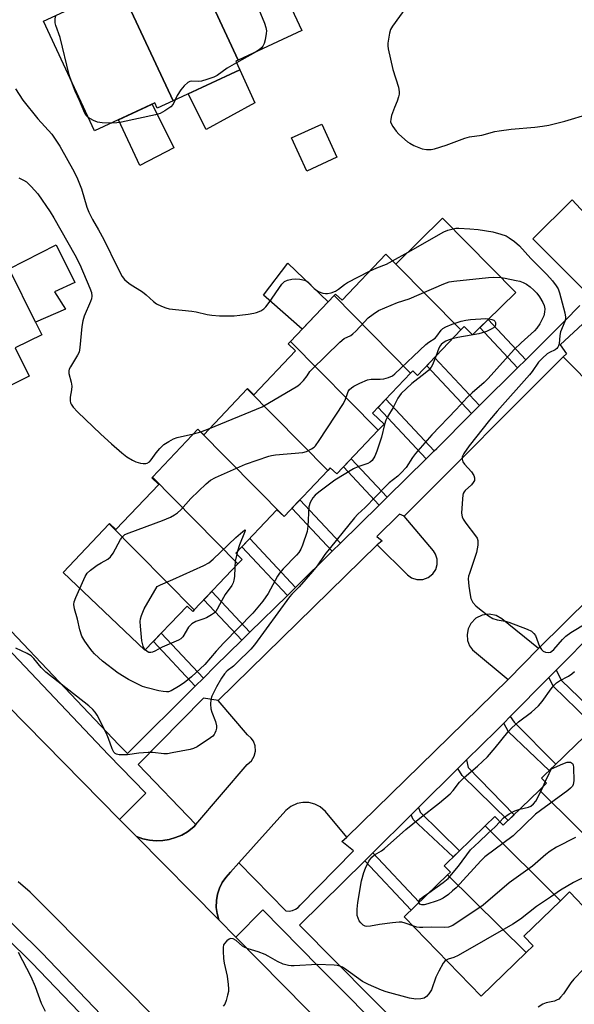
# Model space of a CAD drawing. Units: inches. Extents: x 1261766 to 1267766, y 537452 to 541452.
# Drawn here: x 1264908 to 1265080, y 537741 to 538046 of the extents above; entities that cross this region are included whole.
import ezdxf

# ---------------------------------------------------------------- set-up
doc = ezdxf.new("R2010")
doc.units = ezdxf.units.IN
doc.header["$MEASUREMENT"] = 0
for name, color, linetype in [('BLDG-Footprint', 5, 'Continuous'), ('CULTRL-Pad', 6, 'Continuous'), ('TRANS-Non Street Sidewalk', 7, 'Continuous'), ('TRANS-Parking Lot', 4, 'Continuous'), ('TRANS-Road', 130, 'Continuous'), ('TRANS-Street Sidewalk', 7, 'Continuous'), ('Undefined', 1, 'Continuous')]:
    doc.layers.add(name, color=color, linetype=linetype)

msp = doc.modelspace()

# ---------------------------------------------------------------- linework, layer by layer
at = {"layer": 'BLDG-Footprint'}
for points, elevation in [([(1264975.99, 538033.39), (1264959.71, 538068.33), (1264979.4, 538077.5), (1264995.68, 538042.56)], 503.66), ([(1264975.99, 538033.39), (1264975.24, 538033.04), (1264976.47, 538030.41), (1264955.78, 538020.78), (1264939.73, 538055.24), (1264956.67, 538063.13), (1264955.22, 538066.24), (1264959.71, 538068.33)], 503.79), ([(1264939.73, 538055.24), (1264955.78, 538020.78), (1264950.85, 538018.48), (1264950.09, 538020.13), (1264931.43, 538011.44), (1264915.58, 538045.46), (1264939.16, 538056.45)], 503.95), ([(1265006.55, 538003.31), (1264997.25, 537999.03), (1264992.51, 538009.32), (1265001.82, 538013.6)], 503.06), ([(1265044.91, 537949.78), (1265024.84, 537970.14), (1265039.31, 537984.39), (1265061.94, 537961.43), (1265048.57, 537948.25), (1265046, 537950.85)], 505.61), ([(1265024.84, 537970.14), (1265044.91, 537949.78), (1265031.55, 537935.71), (1265030.07, 537937.11), (1265029.37, 537936.37), (1265005.65, 537960.44), (1265006.1, 537960.91), (1265008.14, 537958.97), (1265021.74, 537973.28)], 505.73), ([(1264868.83, 537954.46), (1264903.48, 537971.66), (1264915.08, 537948.28), (1264906.86, 537944.2), (1264911.21, 537935.43), (1264889.63, 537924.72), (1264885.14, 537933.76), (1264880.3, 537931.36)], 507.48), ([(1265029.37, 537936.37), (1265017.6, 537923.99), (1265021.17, 537920.6), (1265019.36, 537918.7), (1264992.18, 537946.26), (1265005.65, 537960.44)], 506.63), ([(1265019.36, 537918.7), (1265006.52, 537905.18), (1265004.5, 537907.1), (1265003.71, 537906.26), (1264978.78, 537931.55), (1264978.83, 537931.61), (1264980.84, 537929.71), (1264993.76, 537943.32), (1264991.46, 537945.5), (1264992.18, 537946.26)], 507.25), ([(1265003.71, 537906.26), (1264990.18, 537892.01), (1264963.98, 537918.58), (1264965.29, 537917.34), (1264978.78, 537931.55)], 506.82), ([(1264963.98, 537918.58), (1264990.18, 537892.01), (1264987.96, 537894.1), (1264975.18, 537880.64), (1264977.23, 537878.7), (1264975.88, 537877.28), (1264949.36, 537904.18), (1264963.49, 537919.05)], 508.36), ([(1264975.88, 537877.28), (1264962.34, 537863.02), (1264936.02, 537889.72), (1264936.11, 537889.81), (1264938.05, 537887.97), (1264951.32, 537901.94), (1264949.17, 537903.98), (1264949.36, 537904.18)], 508.79), ([(1264962.34, 537863.02), (1264961.89, 537862.54), (1264960.09, 537864.25), (1264947.05, 537850.52), (1264921.68, 537874.62), (1264936.02, 537889.72)], 509.76), ([(1265106.83, 537799.42), (1265095.32, 537788.25), (1265097.56, 537785.94), (1265094.14, 537782.61), (1265080.92, 537795.74), (1265069.34, 537807.24), (1265071.52, 537809.35), (1265069.97, 537810.94), (1265080.92, 537821.58), (1265082.73, 537823.34)], 505.34), ([(1265094.14, 537782.61), (1265082.68, 537771.48), (1265080.92, 537773.29), (1265078.61, 537775.68), (1265075.79, 537772.94), (1265052.45, 537796.11), (1265055.45, 537799.02), (1265058.09, 537796.31), (1265069.34, 537807.24), (1265080.92, 537795.74)], 504.78), ([(1265075.79, 537772.94), (1265064.48, 537761.96), (1265067.37, 537758.99), (1265065.16, 537756.85), (1265040.85, 537781), (1265041.7, 537781.82), (1265039.77, 537783.8), (1265052.45, 537796.11)], 504.98), ([(1265065.16, 537756.85), (1265051.28, 537743.37), (1265027.41, 537767.95), (1265040.85, 537781)], 505.09)]:
    msp.add_lwpolyline(points, close=True, dxfattribs=dict(at, elevation=elevation))
at = {"layer": 'CULTRL-Pad'}
for points in [[(1264981.16, 538020.2), (1264966.01, 538011.91), (1264960.48, 538022.96), (1264976.47, 538030.41)], [(1264955.96, 538006.17), (1264945.43, 538000.74), (1264938.82, 538014.88), (1264949.32, 538019.77)], [(1264922.39, 537956.23), (1264913.16, 537952.16), (1264904.94, 537968.71), (1264919.55, 537976.14), (1264925.36, 537964.48), (1264919.01, 537961.63)], [(1265003.8, 537958.5), (1264995.76, 537950.02), (1264983.82, 537960.59), (1264991.38, 537970.48)]]:
    msp.add_lwpolyline(points, close=True, dxfattribs=at)
at = {"layer": 'TRANS-Non Street Sidewalk'}
for points in [[(1265065.05, 537940.53), (1265062.55, 537938.04), (1265050.87, 537950.52), (1265053.38, 537953)], [(1265050.78, 537926.33), (1265048.28, 537923.85), (1265034.38, 537938.69), (1265036.82, 537941.25)], [(1265036.69, 537912.32), (1265034.18, 537909.85), (1265019.28, 537925.75), (1265021.71, 537928.31)], [(1265022.13, 537898), (1265019.62, 537895.53), (1265008.56, 537907.33), (1265011, 537909.89)], [(1265007.61, 537883.71), (1265005.1, 537881.24), (1264992.61, 537894.57), (1264995.04, 537897.13)], [(1264993.71, 537870.03), (1264991.19, 537867.56), (1264977.07, 537882.64), (1264979.51, 537885.2)], [(1264979.57, 537856.12), (1264977.06, 537853.65), (1264965.33, 537866.17), (1264967.76, 537868.73)], [(1264965.15, 537841.89), (1264962.65, 537839.4), (1264949.66, 537853.27), (1264952.1, 537855.83)], [(1265072.25, 537842.1), (1265074.52, 537844.39), (1265076.11, 537841.2), (1265086.73, 537830.98), (1265084.5, 537828.82), (1265073.64, 537839.28)], [(1265058.28, 537828), (1265060.27, 537830.01), (1265061.44, 537828.28), (1265074.36, 537815.2), (1265072.33, 537813.24), (1265059.68, 537825.25)], [(1265044.03, 537813.87), (1265046.75, 537816.56), (1265047.2, 537814.24), (1265061.44, 537799.56), (1265059.58, 537797.76), (1265045.33, 537811.69)], [(1265029.54, 537799.54), (1265031.86, 537801.84), (1265032.33, 537800.34), (1265044.51, 537788.4), (1265042.61, 537786.56), (1265030.18, 537798.15)], [(1265015.15, 537785.33), (1265017.67, 537787.82), (1265032.08, 537772.48), (1265029.54, 537770.01)]]:
    msp.add_lwpolyline(points, close=True, dxfattribs=at)
at = {"layer": 'TRANS-Parking Lot'}
for points in [[(1265084.87, 537960.36), (1265067.29, 537978.05), (1265079.48, 537990.12), (1265084.65, 537984.48)], [(1265117.22, 537898.71), (1265069.05, 537851.1), (1265057.7, 537860.33), (1265055.88, 537861.35), (1265053.71, 537861.76), (1265051.52, 537861.45), (1265049.56, 537860.44), (1265048.04, 537858.84), (1265047.21, 537857.17), (1265046.89, 537855.46), (1265047.04, 537853.6), (1265047.64, 537851.96), (1265048.53, 537850.67), (1265059.59, 537841.53), (1265009.63, 537792.59), (1265003.02, 537800.55), (1265001.39, 537802), (1264999.71, 537802.88), (1264997.88, 537803.36), (1264995.99, 537803.41), (1264994.27, 537803.08), (1264992.29, 537802.18), (1264990.7, 537800.9), (1264976.14, 537784.69), (1264973.53, 537781.78), (1264972.11, 537780.15), (1264971.03, 537778.54), (1264970.18, 537776.8), (1264969.57, 537774.96), (1264969.23, 537773.05), (1264969.17, 537770.87), (1264969.41, 537768.94), (1264969.92, 537767.02), (1264944.48, 537792.81), (1264946.43, 537792.13), (1264948.44, 537791.71), (1264950.49, 537791.53), (1264952.55, 537791.6), (1264954.59, 537791.92), (1264956.57, 537792.49), (1264958.47, 537793.29), (1264960.25, 537794.32), (1264962.23, 537795.85), (1264962.86, 537796.59), (1264978.74, 537815.11), (1264980.1, 537816.3), (1264980.92, 537817.7), (1264981.31, 537819.27), (1264981.22, 537820.88), (1264980.65, 537822.4), (1264980, 537823.35), (1264978.88, 537824.33), (1264969.74, 537834.96), (1265019.05, 537883.22), (1265028.37, 537873.91), (1265029.61, 537873.01), (1265031.33, 537872.44), (1265033.14, 537872.46), (1265034.84, 537873.06), (1265036.26, 537874.19), (1265037.16, 537875.54), (1265037.62, 537877.1), (1265037.6, 537878.72), (1265037.12, 537880.27), (1265036.45, 537881.31), (1265027.39, 537892.08), (1265076.7, 537941.43), (1265087.43, 537930.61)]]:
    msp.add_lwpolyline(points, dxfattribs=at)
at = {"layer": 'TRANS-Road'}
msp.add_lwpolyline([(1264898.55, 537839.36), (1264939.21, 537798.15), (1264944.48, 537792.81), (1264969.92, 537767.02), (1264975.19, 537761.68), (1265048.25, 537687.63), (1265036.08, 537675.08), (1265023.95, 537662.57), (1264911.49, 537775.58), (1264907.74, 537778.83)], dxfattribs=at)
at = {"layer": 'TRANS-Street Sidewalk'}
for points in [[(1265088.36, 537956.85), (1265075.73, 537945.15), (1265077.65, 537942.37), (1265076.7, 537941.43), (1265027.39, 537892.08), (1265025.94, 537892.66), (1265018.95, 537885.8), (1265020.52, 537884.44), (1265019.05, 537883.22), (1264969.74, 537834.96), (1264965.21, 537835.74), (1264944.91, 537815.17), (1264962.86, 537796.59), (1264962.23, 537795.85), (1264960.25, 537794.32), (1264958.47, 537793.29), (1264956.57, 537792.49), (1264954.59, 537791.92), (1264952.55, 537791.6), (1264950.49, 537791.53), (1264948.44, 537791.71), (1264946.43, 537792.13), (1264944.48, 537792.81), (1264939.21, 537798.15), (1264947.32, 537806.26), (1264935.79, 537818.19), (1264902.36, 537853.37)], [(1264905.61, 537856.42), (1264939.01, 537821.27), (1264941.66, 537818.53), (1264962.65, 537839.4), (1264965.15, 537841.89), (1264968.86, 537845.58), (1264977.06, 537853.65), (1264979.57, 537856.12), (1264991.19, 537867.56), (1264993.71, 537870.03), (1265005.1, 537881.24), (1265007.61, 537883.71), (1265019.62, 537895.53), (1265022.13, 537898), (1265034.18, 537909.85), (1265036.69, 537912.32), (1265037.46, 537913.08), (1265048.28, 537923.85), (1265050.78, 537926.33), (1265062.55, 537938.04), (1265065.05, 537940.53), (1265077.09, 537952.5), (1265081.84, 537957.32)], [(1265047.51, 537705.65), (1265000.94, 537752.47), (1264983.62, 537770.15), (1264975.19, 537761.68), (1264969.92, 537767.02), (1264969.41, 537768.94), (1264969.17, 537770.87), (1264969.23, 537773.05), (1264969.57, 537774.96), (1264970.18, 537776.8), (1264971.03, 537778.54), (1264972.11, 537780.15), (1264973.53, 537781.78), (1264976.14, 537784.69), (1264990.74, 537769.79), (1264991.74, 537769.75), (1264992.74, 537769.92), (1264993.67, 537770.3), (1264994.51, 537770.88), (1264995.2, 537771.61), (1265011.66, 537788.39), (1265008.09, 537791.25), (1265009.63, 537792.59), (1265059.59, 537841.53), (1265069.05, 537851.1), (1265117.22, 537898.71)], [(1265086.79, 537856.77), (1265074.52, 537844.39), (1265072.25, 537842.1), (1265060.27, 537830.01), (1265058.28, 537828), (1265056.01, 537825.71), (1265046.75, 537816.56), (1265044.03, 537813.87), (1265031.86, 537801.84), (1265029.54, 537799.54), (1265017.67, 537787.82), (1265015.15, 537785.33), (1264994.95, 537765.36), (1265061.58, 537698.15)], [(1264868.18, 537802.94), (1264915.1, 537756.76), (1264954.1, 537716.01), (1264996.8, 537673.06), (1265021.64, 537647.1), (1265028.18, 537642.1), (1265027.64, 537639.81), (1265027.33, 537638.84), (1265026.91, 537637.54), (1265025.97, 537635.36), (1265024.85, 537633.25), (1265024.43, 537632.61), (1265016.39, 537642.11), (1264978.36, 537604.2), (1264975.48, 537606.44), (1265014.06, 537644.19), (1265016.72, 537647.02), (1264993.73, 537670.01), (1264951.01, 537712.99), (1264912.02, 537753.72), (1264865.13, 537799.86)]]:
    msp.add_lwpolyline(points, dxfattribs=at)
at = {"layer": 'Undefined'}
for p, q in [((1264981.32, 538035.88, 504), (1264975.44, 538032.6, 504)), ((1265023.81, 537971.19, 504), (1265028.66, 537973.9, 504)), ((1264962.11, 537917.61, 506), (1264964.4, 537918.19, 506)), ((1264964.4, 537918.19, 506), (1264967.11, 537919.26, 506)), ((1264975.78, 537881.28, 510), (1264975.53, 537880.31, 510)), ((1265070.45, 537808.31, 508), (1265071.12, 537809.75, 508))]:
    msp.add_line(p, q, dxfattribs=at)
for points, elevation in [([(1264981.28, 538051.56), (1264984.07, 538044.86), (1264984.53, 538043.5), (1264984.68, 538042.43), (1264984.64, 538041.59), (1264984.33, 538039.64), (1264984.03, 538038.59), (1264983.58, 538037.72), (1264983.14, 538037.16), (1264982.47, 538036.59), (1264981.32, 538035.88)], 504), ([(1265028.15, 538049.93), (1265023.73, 538043.9), (1265023.15, 538042.88), (1265022.84, 538041.79), (1265022.35, 538038.65), (1265022.32, 538037.8), (1265022.41, 538036.94), (1265023.87, 538030.45), (1265025.64, 538024.98), (1265025.86, 538023.59), (1265025.81, 538022.82), (1265025.66, 538022.04), (1265025.2, 538020.7), (1265024.36, 538018.68), (1265023.5, 538016.19), (1265023.21, 538015.08), (1265023.18, 538014.3), (1265023.42, 538013.54), (1265023.85, 538012.79), (1265024.89, 538011.34), (1265025.69, 538010.46), (1265028.38, 538008.12), (1265029.11, 538007.63), (1265030.37, 538006.99), (1265031.94, 538006.3), (1265033, 538005.95), (1265034.35, 538005.74), (1265035.71, 538005.71), (1265036.82, 538005.93), (1265040.4, 538007.06), (1265046.21, 538009.21), (1265047.62, 538009.64), (1265051.48, 538010.14), (1265055.47, 538011.27), (1265056.86, 538011.53), (1265060.52, 538011.96), (1265067.91, 538012.58), (1265070.23, 538012.91), (1265072.25, 538013.29), (1265077.16, 538014.47), (1265084.7, 538016.71)], 502), ([(1264924.26, 538026.82), (1264923.61, 538028.8), (1264920.76, 538040.43), (1264919.41, 538044.17), (1264919.28, 538044.97), (1264919.24, 538046.05), (1264919.34, 538046.83), (1264919.55, 538047.31)], 504), ([(1264975.44, 538032.6), (1264972.54, 538030.91), (1264969.4, 538028.65), (1264968.38, 538028.14), (1264966.2, 538027.35), (1264964.54, 538026.89), (1264963.71, 538026.82), (1264961.48, 538026.86), (1264960.96, 538026.78), (1264960.37, 538026.51), (1264959.19, 538025.44), (1264958.13, 538024.15), (1264957.08, 538022.48), (1264956.41, 538021.07)], 504), ([(1264906.96, 538024.48), (1264909.17, 538021), (1264913.82, 538015.2), (1264918.21, 538010.41), (1264920.73, 538006.72), (1264925.1, 537998.73), (1264926.12, 537996.66), (1264927.38, 537993.54), (1264929.06, 537987.88), (1264929.69, 537986.3), (1264930.84, 537984.06), (1264932.66, 537980.86), (1264934.28, 537977.83), (1264938.55, 537969.14), (1264940.03, 537966.33), (1264940.72, 537965.44), (1264941.52, 537964.66), (1264942.48, 537963.98), (1264946.26, 537961.64), (1264947.41, 537960.71), (1264949.74, 537958.56), (1264950.64, 537957.86), (1264952.15, 537957.11), (1264953.48, 537956.6), (1264954.56, 537956.28), (1264961.58, 537955.65), (1264962.98, 537955.38), (1264966.33, 537954.54), (1264967.79, 537954.32), (1264970.13, 537954.15), (1264974.7, 537954.18), (1264976.45, 537954.33), (1264979.07, 537954.69), (1264980.78, 537954.98), (1264981.61, 537955.2), (1264982.93, 537955.75), (1264983.88, 537956.33), (1264984.48, 537956.93), (1264985.53, 537958.29), (1264989.49, 537964.02), (1264990.28, 537964.77), (1264991.22, 537965.23), (1264992.56, 537965.53), (1264993.67, 537965.62), (1264995.1, 537965.5), (1264996.49, 537965.22), (1264997.21, 537964.91), (1264997.64, 537964.61), (1264999.47, 537962.66), (1265000.3, 537962), (1265001.09, 537961.61), (1265002.2, 537961.23), (1265003.05, 537961.05), (1265003.62, 537961.04), (1265004.74, 537961.29), (1265006.1, 537961.83), (1265007.01, 537962.41), (1265008.89, 537963.91), (1265009.84, 537964.52), (1265016.68, 537967.96)], 504), ([(1264929.46, 538015.66), (1264928.85, 538016.27), (1264928.46, 538016.96), (1264926.8, 538020.87), (1264925.4, 538023.73), (1264924.26, 538026.82)], 504), ([(1264956.41, 538021.07), (1264955.76, 538019.77), (1264955.05, 538018.95), (1264953.23, 538017.66), (1264951.74, 538016.88), (1264950.31, 538016.49), (1264939.84, 538014.13), (1264938.38, 538013.92), (1264936.75, 538013.91)], 504), ([(1264936.75, 538013.91), (1264933.8, 538014), (1264932.4, 538014.18), (1264931.1, 538014.7), (1264929.46, 538015.66)], 504), ([(1264907.94, 537996.91), (1264909.44, 537996.22), (1264910.37, 537995.63), (1264911.79, 537994.26), (1264913.86, 537991.93), (1264917.66, 537986.43), (1264918.86, 537984.51), (1264925.33, 537973.11), (1264926.84, 537970.11), (1264930.02, 537962.77), (1264930.5, 537961.39), (1264930.61, 537960.24), (1264930.48, 537959.41), (1264930.22, 537958.59), (1264928.25, 537954.02), (1264927.79, 537952.64), (1264927.54, 537950.89), (1264926.91, 537944.37), (1264926.63, 537942.93), (1264926.16, 537941.95), (1264923.95, 537938.36), (1264923.61, 537937.62), (1264923.48, 537937.11), (1264923.52, 537936.32), (1264924.21, 537933.64), (1264924.4, 537932.35), (1264924.32, 537931.22), (1264923.88, 537928.91), (1264923.87, 537927.78), (1264923.97, 537927.24), (1264924.16, 537926.75), (1264924.77, 537925.87), (1264926.11, 537924.44), (1264933.43, 537917.53), (1264936.64, 537914.54), (1264939.86, 537911.7), (1264941.47, 537910.48), (1264943.22, 537909.43), (1264944.28, 537908.93), (1264945.65, 537908.53), (1264946.48, 537908.4), (1264947.29, 537908.41), (1264947.77, 537908.55), (1264948.43, 537908.92), (1264949.02, 537909.51), (1264950.52, 537911.74), (1264951.67, 537913.08), (1264952.95, 537914.29), (1264954.41, 537915.22), (1264955.95, 537916.03), (1264957.04, 537916.44), (1264962.11, 537917.61)], 506), ([(1265028.66, 537973.9), (1265039.64, 537980.15), (1265040.96, 537980.72), (1265042.52, 537981.13)], 504), ([(1265042.52, 537981.13), (1265043.43, 537981.28), (1265044.3, 537981.33), (1265047.72, 537981.16), (1265050.3, 537980.89), (1265054.9, 537980.21), (1265057.39, 537979.5), (1265059, 537978.92), (1265059.97, 537978.36), (1265061.56, 537977.18), (1265063.08, 537975.88), (1265066.66, 537971.91), (1265071.6, 537967.02), (1265073.34, 537965.02), (1265074.53, 537963.42), (1265075.08, 537962.48), (1265075.55, 537961.29), (1265077.17, 537955.13), (1265077.42, 537953.71), (1265077.39, 537953.17), (1265077.18, 537952.37), (1265075.85, 537949.2), (1265075.64, 537948.06), (1265075.37, 537945.45), (1265075.24, 537944.91), (1265075.03, 537944.43), (1265074.73, 537944.08), (1265074.14, 537943.64), (1265072.41, 537942.8), (1265071.7, 537942.35), (1265070.22, 537941.03), (1265069.03, 537939.81), (1265067.05, 537936.94), (1265066.2, 537935.85), (1265056.16, 537924.64), (1265053.83, 537921.85), (1265047.54, 537913.92), (1265045.86, 537911.49), (1265045.36, 537910.49), (1265045.31, 537909.7), (1265045.6, 537908.94), (1265046.11, 537908.24), (1265048.3, 537905.78), (1265048.98, 537904.66), (1265049.21, 537903.96), (1265049.15, 537903.19), (1265048.81, 537902.48), (1265048.24, 537901.85), (1265046.3, 537900.08), (1265045.95, 537899.64), (1265045.7, 537899.16), (1265045.56, 537898.61), (1265045.43, 537897.46), (1265045.19, 537893.02), (1265045.31, 537891.9), (1265045.66, 537891.12), (1265046.49, 537889.94), (1265049.54, 537886), (1265049.99, 537885.28), (1265050.25, 537884.52), (1265050.21, 537883.13), (1265049.83, 537880.85), (1265047.59, 537874.35), (1265047.35, 537873.5), (1265047.24, 537872.64), (1265047.45, 537870.35), (1265047.83, 537867.75), (1265048.08, 537866.62), (1265048.68, 537865.38), (1265049.56, 537864.29), (1265050.7, 537863.33), (1265053.56, 537861.16), (1265054.82, 537860.39), (1265056.19, 537859.93), (1265058.69, 537859.55), (1265059.8, 537859.24), (1265065.5, 537857.04), (1265066.8, 537856.43), (1265067.61, 537855.75), (1265068.07, 537855.09), (1265069.33, 537851.72), (1265069.92, 537850.81), (1265070.48, 537850.31), (1265071.15, 537849.97), (1265072.12, 537849.81), (1265072.75, 537849.96), (1265073.18, 537850.23), (1265073.76, 537850.78), (1265076.46, 537853.86), (1265077.49, 537854.87), (1265079.08, 537856), (1265084.01, 537859.04)], 504), ([(1265016.68, 537967.96), (1265018.89, 537969.06), (1265021.94, 537970.22), (1265023.81, 537971.19)], 504), ([(1265057.41, 537966.03), (1265058.7, 537965.84), (1265062.12, 537965.15), (1265063.24, 537964.86), (1265064.3, 537964.46), (1265065.29, 537963.95), (1265066.4, 537963.19), (1265067.61, 537962.13), (1265068.52, 537961.15), (1265069.36, 537960.03), (1265070.39, 537958.33), (1265070.79, 537957.32), (1265070.97, 537956.28), (1265070.91, 537955.25), (1265070.63, 537954.2), (1265070.08, 537952.92), (1265069.38, 537951.71), (1265068.45, 537950.33), (1265067.74, 537949.5), (1265063.65, 537945.81), (1265061.52, 537943.75), (1265053.4, 537934.7), (1265052.2, 537933.53), (1265048.49, 537930.34), (1265046.9, 537928.83), (1265043.5, 537925.11), (1265035.95, 537917.28), (1265030.91, 537911.48), (1265029.99, 537910.25), (1265027.96, 537907.18), (1265026.49, 537905.47), (1265025.45, 537904.5), (1265022.74, 537902.37), (1265021.68, 537901.43), (1265015.31, 537894.77), (1265013.07, 537892.72), (1265011.95, 537891.57), (1265002.83, 537880.17), (1265000.41, 537876.75), (1264998.97, 537874.9), (1264994.88, 537870.2), (1264992.57, 537867.91), (1264991.83, 537867.05), (1264981.02, 537852.21), (1264979.84, 537850.93), (1264975.53, 537846.63), (1264974.47, 537845.66), (1264972.55, 537844.13), (1264971.71, 537843.28), (1264970.76, 537841.89), (1264969.19, 537839.19), (1264967.82, 537836.36), (1264967.48, 537835.28), (1264967.35, 537833.86), (1264967.44, 537832.43), (1264967.78, 537831.34), (1264968.96, 537828.46), (1264969.28, 537827.16), (1264969.22, 537826.37), (1264969.03, 537825.59), (1264968.74, 537824.84), (1264968.47, 537824.39), (1264968.09, 537823.97), (1264967.41, 537823.43), (1264963.2, 537820.64), (1264962.15, 537820.13), (1264961.02, 537819.83), (1264955.51, 537818.71), (1264954.06, 537818.48), (1264952.92, 537818.49), (1264949.52, 537818.86), (1264948.08, 537818.87), (1264945.19, 537818.67), (1264941.65, 537818.12), (1264939.92, 537818.12), (1264939.06, 537818.19), (1264938.26, 537818.35), (1264937.85, 537818.55), (1264937.39, 537819.01), (1264936.92, 537819.97), (1264935.77, 537823.23), (1264935.11, 537824.74), (1264932.21, 537830.38), (1264931.61, 537831.38), (1264930.88, 537832.22), (1264929.62, 537833.33), (1264916.39, 537843.74), (1264914.94, 537845.21), (1264912.66, 537847.94), (1264911.84, 537848.78), (1264910.58, 537849.56), (1264907.05, 537851.14)], 506), ([(1264967.11, 537919.26), (1264983.4, 537925.94), (1264994.48, 537932.51), (1264995.17, 537933.06), (1264996.17, 537934.14), (1264997.28, 537935.52), (1264998.2, 537936.89), (1264998.77, 537937.55), (1265007.49, 537946.03), (1265008.83, 537947.17), (1265010.86, 537948.12), (1265011.52, 537948.57), (1265012.37, 537949.38), (1265016.26, 537953.51), (1265017.8, 537954.72), (1265019.45, 537955.78), (1265025.27, 537958.31), (1265028.94, 537959.43), (1265039.71, 537964.07), (1265041.37, 537964.67), (1265042.79, 537964.92), (1265053.48, 537966.07), (1265055.11, 537966.15), (1265057.41, 537966.03)], 506), ([(1264926.88, 537869.68), (1264928.54, 537873.4), (1264929.14, 537874.39), (1264930.18, 537875.35), (1264932.28, 537876.88), (1264933.5, 537877.67), (1264935.52, 537878.78), (1264936.41, 537879.45), (1264937.24, 537880.64), (1264939.45, 537884.9), (1264940.16, 537885.82), (1264940.82, 537886.37), (1264942.15, 537886.97), (1264952.5, 537890.76), (1264954.95, 537891.82), (1264956.26, 537892.49), (1264957.15, 537893.15), (1264958.16, 537894.08), (1264961.25, 537897.61), (1264966, 537902.08), (1264967.37, 537903.2), (1264968.95, 537904.03), (1264978.25, 537908.25), (1264985.47, 537910.7), (1264986.31, 537910.91), (1264987.48, 537911.08), (1264996.02, 537911.83), (1264997.14, 537912.16), (1264998.72, 537912.96), (1264999.45, 537913.46), (1264999.88, 537913.85), (1265001.09, 537915.53), (1265008.58, 537927.05), (1265009.23, 537928.33), (1265009.78, 537930.1), (1265010.06, 537930.75), (1265010.47, 537931.33), (1265011.04, 537931.86), (1265011.78, 537932.32), (1265013.61, 537933.28), (1265016.01, 537934.37), (1265017.12, 537934.56), (1265019.97, 537934.58), (1265021.11, 537934.66), (1265022.49, 537935.02), (1265023.78, 537935.61), (1265024.45, 537936.15), (1265034.1, 537945.24), (1265035.01, 537945.97), (1265036.95, 537947.2), (1265037.5, 537947.83), (1265038.82, 537949.68), (1265039.39, 537950.19), (1265040.27, 537950.75), (1265042.29, 537951.56), (1265045.06, 537952.48), (1265046.45, 537952.86), (1265047.93, 537953.03), (1265052.7, 537953.3), (1265053.6, 537953.21)], 508), ([(1265053.6, 537953.21), (1265054.52, 537953.05), (1265055.15, 537952.82), (1265055.51, 537952.49), (1265055.67, 537952.06), (1265055.72, 537951.38), (1265055.6, 537950.95), (1265055.09, 537950.42), (1265054.39, 537949.99), (1265052.85, 537949.31), (1265050.54, 537948.57), (1265044.03, 537947.42), (1265042.3, 537947.02)], 508), ([(1265042.3, 537947.02), (1265041.07, 537946.63), (1265040.32, 537946.3), (1265039.43, 537945.75), (1265038.84, 537945.26), (1265038.5, 537944.84), (1265038.09, 537944.13), (1265037.16, 537941.61)], 508), ([(1265037.16, 537941.61), (1265036.16, 537939.01), (1265035.71, 537938.26), (1265034.98, 537937.35), (1265033.92, 537936.36), (1265029.75, 537933.18), (1265026.49, 537930.08), (1265025.45, 537928.69), (1265023.96, 537925.76), (1265022.2, 537922.83), (1265021.71, 537921.84), (1265021.28, 537920.53), (1265020.36, 537916.61), (1265018.95, 537912.23), (1265018.31, 537910.65), (1265017.43, 537909.35), (1265016.84, 537908.83), (1265016.14, 537908.42), (1265012.99, 537907.34), (1265011.71, 537906.74), (1265005.88, 537903.28), (1265000.96, 537899.57), (1264999.85, 537898.61), (1264999.07, 537897.75), (1264998.28, 537896.33), (1264997.87, 537895.03), (1264997.53, 537889), (1264997.28, 537887.32), (1264995.84, 537883.1), (1264995.33, 537881.85), (1264994.74, 537880.85), (1264994.02, 537879.96), (1264989.93, 537875.82), (1264988.8, 537874.47), (1264988.18, 537873.5), (1264985.2, 537868.1), (1264983.59, 537865.72), (1264980.48, 537862), (1264971.52, 537852.85), (1264969.11, 537850.26), (1264965.63, 537846.11), (1264961.47, 537842.31), (1264959.16, 537840.49), (1264957.43, 537839.33), (1264955.15, 537837.97), (1264954.33, 537837.7), (1264953.76, 537837.64), (1264952.69, 537837.73), (1264951.32, 537838.01), (1264947.7, 537838.87), (1264946.34, 537839.29), (1264941.95, 537841.45), (1264938.72, 537843.48), (1264933.9, 537847.19), (1264931.47, 537849.47), (1264930.67, 537850.28), (1264929.94, 537851.19), (1264928.41, 537853.39), (1264927.5, 537854.91), (1264926.83, 537856.88), (1264926.12, 537860.15), (1264925.19, 537863.34), (1264925, 537864.73), (1264925.12, 537865.56), (1264925.63, 537866.92), (1264926.88, 537869.68)], 508), ([(1264947.16, 537850.64), (1264946.8, 537851.1), (1264946.47, 537851.84), (1264946.13, 537853.47), (1264945.67, 537858.02), (1264945.6, 537859.47), (1264945.66, 537860.32), (1264945.96, 537861.36), (1264946.86, 537863.39), (1264950.82, 537870.29), (1264951.87, 537870.82), (1264955.74, 537872.45), (1264965.27, 537876.85), (1264966.87, 537877.67), (1264968.23, 537878.76), (1264975.23, 537885.48), (1264977.37, 537887.38), (1264977.88, 537887.77), (1264978.08, 537887.82), (1264978.09, 537887.62), (1264977.9, 537887.03), (1264976.35, 537883.21), (1264975.78, 537881.28)], 510), ([(1264975.53, 537880.31), (1264975.03, 537878.19), (1264974.87, 537876.22)], 510), ([(1264974.87, 537876.22), (1264974.77, 537873.35), (1264974.6, 537872.21), (1264974.36, 537871.39), (1264973.94, 537870.64), (1264971.89, 537867.77), (1264970.86, 537866.01), (1264969.46, 537863.23), (1264969, 537862.54), (1264968.62, 537862.14), (1264967.66, 537861.47), (1264966.08, 537860.61), (1264964.99, 537860.15), (1264962.79, 537859.47), (1264961.58, 537858.71), (1264960.93, 537858.15), (1264960.56, 537857.71), (1264958.76, 537854.69), (1264958.21, 537854.13), (1264957.5, 537853.66), (1264952.43, 537851.52), (1264950.16, 537850.26), (1264949.41, 537849.92), (1264948.93, 537849.81), (1264948.26, 537849.88), (1264947.78, 537850.11), (1264947.16, 537850.64)], 510), ([(1265030.11, 537765.18), (1265027.67, 537766.02), (1265026.62, 537766.25), (1265025.8, 537766.31), (1265023.8, 537766.12), (1265019.77, 537765.55), (1265016.91, 537765.05), (1265015.8, 537764.98), (1265015.33, 537765.06), (1265014.7, 537765.38), (1265013.93, 537766.07), (1265013.46, 537766.73), (1265013.1, 537767.54), (1265012.87, 537768.39), (1265012.81, 537769.23), (1265012.85, 537770.37), (1265013.05, 537772.36), (1265014.18, 537779.14), (1265014.89, 537781.68), (1265015.41, 537783.07), (1265016.45, 537785.22), (1265017.35, 537786.48), (1265018.2, 537787.2), (1265020.37, 537788.44), (1265021.3, 537789.13), (1265027.94, 537794.97), (1265032.2, 537798.48), (1265038.37, 537803.22), (1265041.61, 537806.06), (1265042.6, 537807.08), (1265044.58, 537809.63), (1265045.94, 537811.08), (1265050.06, 537814.58), (1265053.19, 537817.53), (1265055.58, 537820.31), (1265059.53, 537825.18), (1265060.72, 537826.47), (1265062.81, 537828.39), (1265066.87, 537831.38), (1265069.06, 537833.37), (1265070.14, 537834.7), (1265072.91, 537838.6), (1265073.84, 537839.71), (1265074.62, 537840.41), (1265075.49, 537841.03), (1265078.26, 537842.51), (1265079.33, 537843.19), (1265080.19, 537843.95)], 506), ([(1265071.12, 537809.75), (1265072.28, 537812.36), (1265073.09, 537813.76), (1265076.55, 537815.35), (1265077.89, 537815.84), (1265078.41, 537815.92), (1265078.92, 537815.86), (1265079.52, 537815.49), (1265079.74, 537815.06), (1265079.88, 537814.25), (1265080, 537810.05), (1265079.78, 537808.94), (1265079.53, 537808.46), (1265078.97, 537807.82), (1265078.06, 537807.08), (1265068.09, 537799.72), (1265061.16, 537793.07), (1265052.35, 537786.51), (1265051.11, 537785.27), (1265043.45, 537776.97), (1265042.41, 537775.96), (1265041.1, 537774.85), (1265039.45, 537773.72), (1265038.42, 537773.18), (1265037.31, 537772.77), (1265034.74, 537771.98), (1265033.6, 537771.71), (1265032.81, 537771.67), (1265032.25, 537771.92), (1265031.98, 537772.38)], 508), ([(1265063.27, 537801.33), (1265065.9, 537801.9), (1265066.61, 537802.27), (1265067.43, 537802.95), (1265068.15, 537803.74), (1265068.6, 537804.46), (1265070.45, 537808.31)], 508), ([(1265057.05, 537797.37), (1265058.21, 537798.57), (1265059.94, 537799.89), (1265061.71, 537800.83), (1265063.27, 537801.33)], 508), ([(1265035.06, 537775.38), (1265039.45, 537778.54), (1265040.99, 537779.86), (1265044.18, 537783.68), (1265047.98, 537788.75), (1265050.65, 537791.2), (1265053.28, 537793.78), (1265055.62, 537795.83), (1265057.05, 537797.37)], 508), ([(1265080.5, 537792.52), (1265074.58, 537789.52), (1265072.67, 537788.3), (1265071.31, 537787.27), (1265067.16, 537783.65), (1265059.89, 537778.5), (1265051.84, 537771.52), (1265042.46, 537765.29), (1265041.14, 537764.76), (1265039.75, 537764.62), (1265035.75, 537764.78), (1265033.2, 537764.64), (1265032.14, 537764.65), (1265031.35, 537764.77), (1265030.11, 537765.18)], 506), ([(1265097.25, 537786.26), (1265081.72, 537779.49), (1265079.85, 537778.59), (1265075.81, 537776.19), (1265072.71, 537773.99), (1265068.35, 537771.17), (1265063.41, 537767.27), (1265061.06, 537765.63), (1265044.16, 537755.99), (1265042.82, 537755.34), (1265041, 537754.83), (1265040.44, 537754.54)], 504), ([(1265031.98, 537772.38), (1265032.04, 537772.92), (1265032.47, 537773.52), (1265033.34, 537774.22), (1265035.06, 537775.38)], 508), ([(1265040.44, 537754.54), (1265040.02, 537754.21), (1265039.52, 537753.61), (1265038.11, 537751.12), (1265037.25, 537749.22), (1265035.82, 537745.35), (1265035.08, 537744.09), (1265034.31, 537743.23), (1265033.61, 537742.78), (1265032.5, 537742.49), (1265031.03, 537742.39), (1265029, 537742.78), (1265021.81, 537744.73), (1265020.4, 537745.24), (1265016.29, 537747.01), (1265014.43, 537747.95), (1265008.92, 537751.97), (1265008.23, 537752.37), (1265007.44, 537752.69), (1265006.6, 537752.86), (1265005.73, 537752.94), (1265000.43, 537753.13), (1264993.27, 537752.73), (1264992.39, 537752.72), (1264991.53, 537752.82), (1264989.94, 537753.32), (1264988.12, 537754.07), (1264985.29, 537755.81), (1264984.27, 537756.31), (1264982.15, 537757.06), (1264979.08, 537757.99), (1264978, 537758.42), (1264977.28, 537758.88), (1264975.33, 537760.6), (1264974.36, 537761.11), (1264973.6, 537761.2), (1264973.13, 537761.02), (1264972.47, 537760.53), (1264971.71, 537759.7), (1264971.44, 537759.22), (1264971.27, 537758.42), (1264971.25, 537757.29), (1264971.38, 537754.99), (1264971.58, 537753.55), (1264972.49, 537749.55), (1264972.88, 537747.03), (1264973, 537745.63), (1264972.93, 537744.78), (1264972.69, 537743.65), (1264972.23, 537741.98), (1264971.81, 537740.93), (1264971.31, 537740.27)], 504), ([(1264907.79, 537757), (1264911.67, 537749.44), (1264913.06, 537746.36), (1264914.85, 537741.19), (1264916.13, 537738.68)], 506), ([(1265082.97, 537751.71), (1265079.96, 537748.66), (1265079.07, 537747.51), (1265076.75, 537744.14), (1265075.86, 537743.05), (1265075.27, 537742.48), (1265074.64, 537742.08), (1265073.96, 537741.82), (1265071.41, 537741.29), (1265070.37, 537740.91), (1265068.96, 537739.93)], 502)]:
    msp.add_lwpolyline(points, dxfattribs=dict(at, elevation=elevation))

doc.saveas('drawing.dxf')
